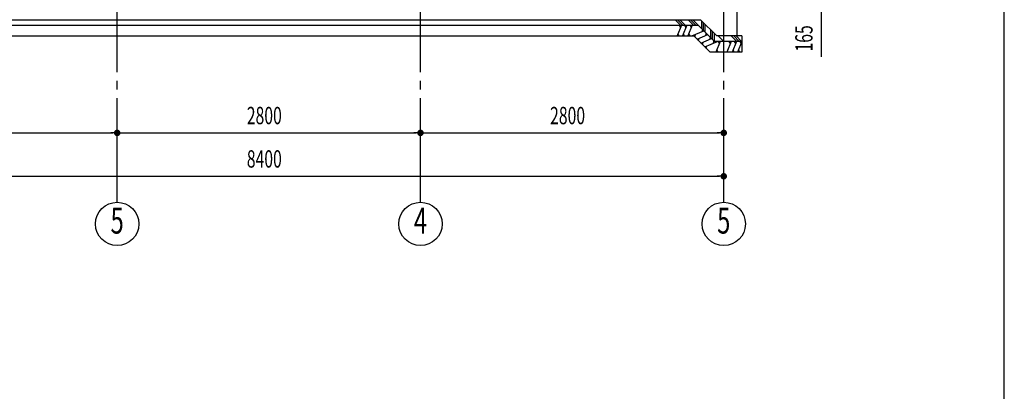
# Model space of a CAD drawing. Extents: x 868 to 32764, y 310 to 22484.
# Drawn here: x 23674 to 32764, y 12509 to 15936 of the extents above; entities that cross this region are included whole.
import ezdxf
from ezdxf.enums import TextEntityAlignment as Align

# ---------------------------------------------------------------- set-up
doc = ezdxf.new("R2010")
doc.units = 0
doc.header["$LTSCALE"] = 80
doc.linetypes.add('1PL-M', pattern=[15, 12, -1, 1, -1])
for name, color, linetype in [('1PL-M1', 6, '1PL-M'), ('HATCH', 2, 'CONTINUOUS'), ('KISO_U', 6, 'CONTINUOUS'), ('SUNPOU', 4, 'CONTINUOUS'), ('U1', 3, 'CONTINUOUS'), ('WAKUSEN-01', 50, 'CONTINUOUS')]:
    doc.layers.add(name, color=color, linetype=linetype)
doc.styles.add('00', font='ROMANS', dxfattribs={"width": 0.666667, "bigfont": 'BIGFONT'})

msp = doc.modelspace()

# ---------------------------------------------------------------- linework, layer by layer
at = {"layer": '1PL-M1'}
for p, q in [((24573.9, 14252.1), (24573.9, 16592.1)), ((27373.9, 14252.1), (27373.9, 16592.1)), ((30173.9, 14252.1), (30173.9, 16592.1))]:
    msp.add_line(p, q, dxfattribs=at)
at = {"layer": 'HATCH'}
for p, q in [((29782.8, 15886), (29742.4, 15786)), ((29762.5, 15886), (29774.5, 15865.3)), ((29832.8, 15886), (29792.4, 15786)), ((29812.5, 15886), (29824.5, 15865.3)), ((29882.8, 15886), (29842.4, 15786)), ((29862.5, 15886), (29874.5, 15865.3)), ((29878.2, 15786), (29991.1, 15834)), ((29976.8, 15848.4), (29970.6, 15825.2)), ((29762.8, 15786), (29750.8, 15806.8)), ((29812.8, 15786), (29800.8, 15806.8)), ((29862.8, 15786), (29850.8, 15806.8)), ((29906.2, 15777.5), (29912.4, 15800.6)), ((29927.2, 15756.5), (30026.5, 15798.6)), ((29941.6, 15742.1), (29947.8, 15765.2)), ((29962.6, 15721.1), (30061.9, 15763.3)), ((29976.9, 15706.8), (29983.1, 15729.9)), ((29997.9, 15685.8), (30116.4, 15736)), ((30012.1, 15813), (30005.9, 15789.9)), ((30047.5, 15777.7), (30041.3, 15754.5)), ((30082.8, 15742.3), (30076.6, 15719.2)), ((30141.4, 15736), (30100.9, 15636)), ((30121, 15736), (30133, 15715.3)), ((30241.4, 15736), (30200.9, 15636)), ((30221, 15736), (30233, 15715.3)), ((30291.4, 15736), (30250.9, 15636)), ((30271, 15736), (30283, 15715.3)), ((30341.4, 15736), (30300.9, 15636)), ((30321, 15736), (30333, 15715.3)), ((30012.3, 15671.4), (30018.5, 15694.5)), ((30121.3, 15636), (30109.3, 15656.8)), ((30271.3, 15636), (30259.3, 15656.8)), ((30321.3, 15636), (30309.3, 15656.8))]:
    msp.add_line(p, q, dxfattribs=at)
at = {"layer": 'KISO_U'}
for p, q in [((29773.8, 15886), (29723.8, 15936)), ((29796.5, 15886), (29749.6, 15932.9)), ((29819.1, 15886), (29769.1, 15936)), ((29893.8, 15886), (29843.8, 15936)), ((29916.5, 15886), (29866.5, 15936)), ((29939.1, 15886), (29889.1, 15936)), ((29970.2, 15853.4), (29970.2, 15925.6)), ((29986.2, 15837.4), (29986.2, 15909.6)), ((30002.2, 15822.9), (30002.2, 15893.6)), ((30055.1, 15770), (30055.1, 15840.7)), ((30071.1, 15754), (30071.1, 15824.7)), ((30087.1, 15738), (30087.1, 15808.7)), ((30174.3, 15735), (30123.3, 15786)), ((30293.3, 15736), (30243.3, 15786)), ((30315.9, 15736), (30265.9, 15786)), ((30338.5, 15736), (30288.5, 15786))]:
    msp.add_line(p, q, dxfattribs=at)
at = {"layer": 'SUNPOU'}
for p, q in [((31073.9, 16052.1), (31073.9, 15593)), ((21813.9, 14892.1), (24533.9, 14892.1)), ((24543.9, 14892.1), (24513.9, 14892.1)), ((24603.9, 14892.1), (24633.9, 14892.1)), ((24613.9, 14892.1), (27333.9, 14892.1)), ((27343.9, 14892.1), (27313.9, 14892.1)), ((27403.9, 14892.1), (27433.9, 14892.1)), ((27413.9, 14892.1), (30133.9, 14892.1)), ((30143.9, 14892.1), (30113.9, 14892.1)), ((21813.9, 14492.1), (30133.9, 14492.1)), ((30143.9, 14492.1), (30113.9, 14492.1))]:
    msp.add_line(p, q, dxfattribs=at)
at = {"layer": 'SUNPOU', "const_width": 30}
for points in [[(24588.9, 14892.1, 1), (24558.9, 14892.1, 1)], [(24558.9, 14892.1, 1), (24588.9, 14892.1, 1)], [(27388.9, 14892.1, 1), (27358.9, 14892.1, 1)], [(27358.9, 14892.1, 1), (27388.9, 14892.1, 1)], [(30158.9, 14892.1, 1), (30188.9, 14892.1, 1)], [(30158.9, 14492.1, 1), (30188.9, 14492.1, 1)]]:
    msp.add_lwpolyline(points, format="xyb", close=True, dxfattribs=at)
at = {"layer": 'SUNPOU'}
for centre in [(24573.9, 14052.1), (27373.9, 14052.1), (30173.9, 14052.1)]:
    msp.add_circle(centre, 200, dxfattribs=at)
at = {"layer": 'U1'}
for p, q in [((30293.9, 16086.1), (30293.9, 15786)), ((21773.9, 15936), (29959.8, 15936)), ((30109.8, 15786), (29959.8, 15936)), ((21773.9, 15886), (29939.1, 15886)), ((30089.1, 15736), (29939.1, 15886)), ((21773.9, 15786), (29897.7, 15786)), ((30047.7, 15636), (29897.7, 15786)), ((30341.4, 15736), (30089.1, 15736)), ((30341.4, 15786), (30109.8, 15786)), ((30341.4, 15786), (30341.4, 15636)), ((30341.4, 15636), (30047.7, 15636))]:
    msp.add_line(p, q, dxfattribs=at)
at = {"layer": 'WAKUSEN-01'}
msp.add_line((32764, 828), (32764, 22484), dxfattribs=at)

# ---------------------------------------------------------------- texts
at = {"layer": 'SUNPOU', "style": '00', "width": 0.666667}
msp.add_text('165', height=160, rotation=90, dxfattribs=at).set_placement((30993.9, 15642.6))
for s, p in [('2800', (25770.7, 14972.1)), ('2800', (28570.7, 14972.1)), ('8400', (25770.7, 14572.1))]:
    msp.add_text(s, height=160, dxfattribs=at).set_placement(p)
at = {"layer": 'SUNPOU', "style": '00', "width": 0.67}
for s, p in [('5', (24573.9, 14052.1)), ('4', (27373.9, 14052.1)), ('5', (30173.9, 14052.1))]:
    msp.add_text(s, height=240, dxfattribs=at).set_placement(p, align=Align.MIDDLE)

doc.saveas('drawing.dxf')
